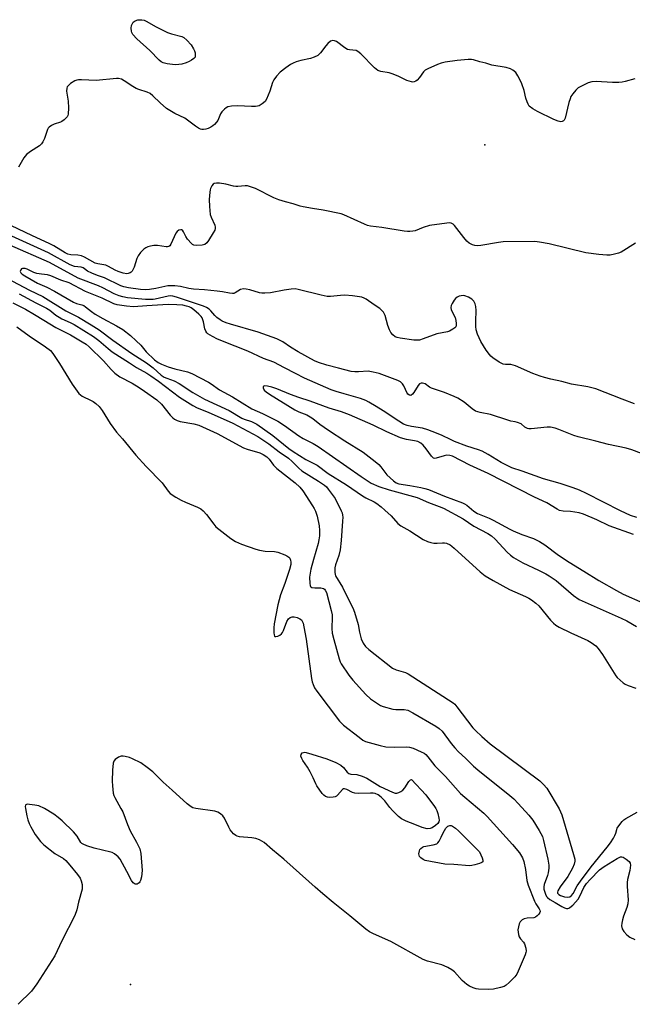
# Model space of a CAD drawing. Units: inches. Extents: x 1327760 to 1333760, y 501447 to 505448.
# Drawn here: x 1329142 to 1329368, y 504759 to 505123 of the extents above; entities that cross this region are included whole.
import ezdxf

# ---------------------------------------------------------------- set-up
doc = ezdxf.new("R2010")
doc.units = ezdxf.units.IN
doc.header["$MEASUREMENT"] = 0
doc.layers.add('ELEV-Spot Elevation', color=7, linetype='Continuous')
doc.layers.add('Undefined', color=1, linetype='Continuous')

msp = doc.modelspace()

# ---------------------------------------------------------------- linework, layer by layer
at = {"layer": 'ELEV-Spot Elevation'}
for p in [(1329313.8561, 505076.598, 208.9495), (1329183.1187, 504766.5332, 209.1256)]:
    msp.add_point(p, dxfattribs=at)
at = {"layer": 'Undefined', "elevation": 212}
msp.add_lwpolyline([(1329199.8175, 505106.1375), (1329198.627, 505106.1995), (1329196.5835, 505106.51), (1329195.1675, 505106.8375), (1329194.4415, 505107.154), (1329193.5845, 505107.85), (1329190.174, 505111.3425), (1329185.456, 505115.6505), (1329183.97, 505117.315), (1329183.598, 505118.017), (1329183.452, 505118.5245), (1329183.351, 505119.5985), (1329183.444, 505120.662), (1329183.62, 505121.1705), (1329184.0875, 505121.8585), (1329184.7395, 505122.343), (1329185.813, 505122.6535), (1329187.233, 505122.7655), (1329188.0985, 505122.583), (1329189.112, 505122.1105), (1329192.3295, 505120.302), (1329196.7295, 505118.046), (1329198.2525, 505117.4875), (1329201.9715, 505116.555), (1329202.732, 505116.176), (1329203.8145, 505115.2365), (1329205.395, 505113.5105), (1329206.3495, 505112.0345), (1329206.697, 505111.22), (1329206.8775, 505110.5515), (1329206.97, 505109.8885), (1329206.96, 505108.961), (1329206.4325, 505108.424), (1329205.572, 505107.791), (1329204.6625, 505107.3015), (1329203.62, 505106.8665), (1329202.018, 505106.3855)], close=True, dxfattribs=at)
at = {"layer": 'Undefined'}
for points, elevation in [([(1329369.269, 505100.9345), (1329365.619, 505099.9965), (1329364.4895, 505099.748), (1329363.3185, 505099.5975), (1329360.937, 505099.517), (1329354.9625, 505099.937), (1329353.304, 505099.878), (1329351.9635, 505099.443), (1329349.0095, 505098.0385), (1329348.27, 505097.5665), (1329347.4205, 505096.7525), (1329346.2795, 505095.3775), (1329345.6355, 505094.393), (1329345.3095, 505093.5935), (1329344.902, 505092.192), (1329343.5, 505086.4045), (1329343.159, 505085.7195), (1329342.8435, 505085.3675), (1329342.3995, 505085.139), (1329341.89, 505085.0625), (1329340.876, 505085.2705), (1329339.333, 505085.8925), (1329333.285, 505088.826), (1329331.5615, 505089.8445), (1329330.2765, 505090.8905), (1329329.807, 505091.584), (1329329.466, 505092.3905), (1329329.0345, 505093.8125), (1329328.41, 505096.5665), (1329327.502, 505099.043), (1329326.8125, 505100.643), (1329326.0105, 505102.0935), (1329325.2385, 505103.2255), (1329324.242, 505104.1595), (1329323.3085, 505104.682), (1329321.703, 505105.096), (1329316.4265, 505106.009), (1329314.2195, 505106.7625), (1329312.0355, 505107.238), (1329309.7185, 505107.987), (1329308.873, 505108.0595), (1329307.7225, 505108.028), (1329303.6515, 505107.6795), (1329299.228, 505107.029), (1329297.777, 505106.7275), (1329296.392, 505106.2155), (1329292.851, 505104.667), (1329291.8225, 505104.122), (1329291.176, 505103.5765), (1329289.73, 505101.394), (1329288.8305, 505100.3905), (1329288.41, 505100.107), (1329287.7225, 505099.8415), (1329287.2415, 505099.759), (1329286.7265, 505099.78), (1329285.101, 505100.3215), (1329281.863, 505101.916), (1329279.64, 505102.794), (1329278.5105, 505103.092), (1329275.44, 505103.6375), (1329274.4045, 505103.985), (1329273.7165, 505104.454), (1329273.0815, 505105.026), (1329268.0465, 505110.1355), (1329267.029, 505111.0235), (1329266.3345, 505111.344), (1329263.895, 505111.589), (1329263.11, 505111.819), (1329262.143, 505112.3965), (1329259.1245, 505114.656), (1329258.3945, 505115.0125), (1329257.764, 505115.08), (1329256.901, 505114.778), (1329255.8655, 505113.936), (1329255.1145, 505113.081), (1329253.203, 505110.469), (1329252.6055, 505109.8595), (1329252.15, 505109.547), (1329250.882, 505108.9325), (1329249.5475, 505108.4375), (1329245.923, 505107.685), (1329244.2305, 505107.1755), (1329243.1395, 505106.752), (1329242.1045, 505106.169), (1329240.362, 505105.0095), (1329238.341, 505103.3715), (1329236.9415, 505101.9655), (1329235.9825, 505100.5815), (1329235.5345, 505099.5585), (1329234.482, 505096.333), (1329233.286, 505093.4525), (1329232.714, 505092.513), (1329231.697, 505091.646), (1329230.514, 505090.9895), (1329229.99, 505090.82), (1329229.1425, 505090.691), (1329227.7065, 505090.6865), (1329222.549, 505091.0165), (1329220.2825, 505090.8465), (1329218.9365, 505090.5415), (1329218.435, 505090.276), (1329217.739, 505089.7615), (1329216.737, 505088.722), (1329216.3155, 505087.982), (1329215.2555, 505085.6075), (1329214.809, 505084.9255), (1329214.106, 505084.1295), (1329213.5075, 505083.608), (1329212.7575, 505083.146), (1329211.685, 505082.6425), (1329210.8525, 505082.356), (1329210.01, 505082.2225), (1329209.454, 505082.2315), (1329208.931, 505082.3515), (1329208.2035, 505082.7015), (1329207.0375, 505083.466), (1329203.082, 505086.362), (1329199.4835, 505088.1875), (1329196.407, 505090.003), (1329193.9565, 505092.0945), (1329191.35, 505094.715), (1329190.3135, 505095.5635), (1329189.271, 505096.0315), (1329186.1995, 505096.9925), (1329185.129, 505097.4225), (1329183.878, 505098.152), (1329180.7185, 505100.243), (1329179.7045, 505100.7775), (1329178.686, 505101.047), (1329177.84, 505101.091), (1329170.4495, 505100.377), (1329164.978, 505100.5865), (1329163.812, 505100.567), (1329163.251, 505100.471), (1329162.5325, 505100.1845), (1329160.8935, 505099.167), (1329160.0605, 505098.4065), (1329159.7425, 505097.9675), (1329159.5285, 505097.49), (1329159.4825, 505096.4065), (1329160.081, 505092.653), (1329160.167, 505090.249), (1329160.07, 505087.8865), (1329159.9145, 505087.3535), (1329159.632, 505086.883), (1329158.629, 505085.8555), (1329157.6945, 505085.172), (1329157.172, 505084.931), (1329154.94, 505084.253), (1329153.947, 505083.7435), (1329153.072, 505083.1055), (1329152.733, 505082.688), (1329152.4725, 505082.1915), (1329151.2995, 505078.882), (1329150.699, 505077.634), (1329150.2585, 505076.9505), (1329149.474, 505076.216), (1329146.1775, 505074.1425), (1329144.671, 505072.968), (1329143.742, 505071.777), (1329141.747, 505068.2695)], 210), ([(1329369.463, 505040.2195), (1329364.1925, 505036.99), (1329363.141, 505036.5105), (1329361.768, 505036.1425), (1329360.0835, 505035.849), (1329358.919, 505035.825), (1329355.969, 505036.069), (1329351.1715, 505036.6575), (1329337.5905, 505039.969), (1329334.087, 505040.6095), (1329332.326, 505040.8475), (1329320.6165, 505040.794), (1329318.898, 505040.5685), (1329312.3245, 505039.3735), (1329311.2185, 505039.294), (1329310.126, 505039.42), (1329309.335, 505039.632), (1329308.8295, 505039.8565), (1329308.109, 505040.3185), (1329307.2175, 505041.0485), (1329306.065, 505042.3515), (1329302.695, 505046.7465), (1329302.117, 505047.3295), (1329301.44, 505047.674), (1329300.6395, 505047.725), (1329299.787, 505047.65), (1329293.435, 505046.756), (1329291.0865, 505046.0715), (1329288.1795, 505044.8595), (1329287.338, 505044.658), (1329286.1775, 505044.5475), (1329285.301, 505044.5455), (1329284.116, 505044.6705), (1329275.851, 505045.9915), (1329271.696, 505046.549), (1329270.5345, 505046.802), (1329269.424, 505047.215), (1329261.846, 505050.7265), (1329260.7705, 505051.134), (1329254.1665, 505052.4825), (1329250.192, 505052.9995), (1329246.7655, 505053.653), (1329245.643, 505053.9395), (1329243.1035, 505054.8325), (1329240.328, 505055.514), (1329237.8765, 505056.256), (1329236.0065, 505056.987), (1329229.18, 505060.4295), (1329227.0485, 505061.228), (1329226.235, 505061.417), (1329225.4045, 505061.465), (1329222.702, 505061.151), (1329221.932, 505061.135), (1329221.0725, 505061.2895), (1329218.2125, 505062.079), (1329215.888, 505062.3955), (1329214.758, 505062.451), (1329214.003, 505062.297), (1329213.608, 505062.0185), (1329213.1125, 505061.421), (1329212.595, 505060.4715), (1329212.427, 505059.9375), (1329212.2955, 505059.071), (1329212.1515, 505056.4075), (1329212.208, 505053.7555), (1329212.488, 505050.8445), (1329212.823, 505049.828), (1329214.135, 505046.9375), (1329214.3435, 505046.1415), (1329214.317, 505045.6185), (1329214.1465, 505045.102), (1329213.6115, 505044.077), (1329211.9125, 505041.262), (1329211.221, 505040.3315), (1329210.511, 505039.8055), (1329209.4655, 505039.5145), (1329207.5115, 505039.3455), (1329206.473, 505039.497), (1329205.9975, 505039.7675), (1329205.5605, 505040.136), (1329204.162, 505041.6955), (1329203.501, 505042.6825), (1329202.6485, 505044.4425), (1329202.222, 505045.011), (1329202.048, 505045.1235), (1329201.641, 505045.188), (1329200.9585, 505045.0165), (1329200.3215, 505044.617), (1329199.845, 505043.993), (1329198.0025, 505039.8905), (1329197.566, 505039.2725), (1329197.1855, 505039.0135), (1329196.7325, 505038.89), (1329196.2365, 505038.862), (1329193.072, 505039.408), (1329191.6275, 505039.3785), (1329190.482, 505039.177), (1329189.4415, 505038.848), (1329188.7025, 505038.5175), (1329188.0095, 505038.038), (1329186.7655, 505036.7965), (1329185.8845, 505035.64), (1329185.4165, 505034.5685), (1329184.4005, 505031.4445), (1329183.637, 505029.9645), (1329183.307, 505029.5595), (1329182.9205, 505029.2575), (1329182.247, 505029.0135), (1329181.7025, 505028.977), (1329180.299, 505029.1705), (1329178.4625, 505029.7515), (1329177.453, 505030.257), (1329174.9925, 505031.6915), (1329173.972, 505032.136), (1329171.0565, 505032.579), (1329169.9815, 505032.896), (1329166.079, 505035.056), (1329164.9635, 505035.532), (1329163.5935, 505035.7985), (1329161.017, 505035.931), (1329159.975, 505036.2105), (1329158.9055, 505036.745), (1329154.817, 505039.245), (1329153.2785, 505040.0715), (1329146.609, 505043.1025), (1329136.565, 505047.902)], 208), ([(1329369.099, 504980.9355), (1329364.557, 504982.6225), (1329354.8845, 504986.4375), (1329351.812, 504987.2395), (1329345.885, 504988.2265), (1329342.2245, 504989.1695), (1329338.1935, 504990.054), (1329335.926, 504990.638), (1329334.266, 504991.1485), (1329331.6145, 504992.158), (1329325.137, 504995.01), (1329323.5055, 504995.4245), (1329321.43, 504995.5115), (1329320.6735, 504995.6335), (1329319.9125, 504995.9275), (1329319.1675, 504996.3545), (1329316.764, 504997.986), (1329316.09, 504998.5295), (1329315.5165, 504999.1175), (1329314.337, 505000.7405), (1329312.3295, 505003.9235), (1329311.1545, 505006.616), (1329310.6575, 505008.2875), (1329310.5505, 505009.445), (1329310.5025, 505011.496), (1329310.6755, 505015.3965), (1329310.5795, 505016.826), (1329310.345, 505017.9195), (1329309.81, 505018.8685), (1329309.0355, 505019.6465), (1329307.8045, 505020.346), (1329306.485, 505020.8405), (1329305.946, 505020.913), (1329305.1365, 505020.8625), (1329304.3435, 505020.691), (1329303.6205, 505020.3765), (1329303.0235, 505019.845), (1329302.5045, 505019.195), (1329301.7385, 505018.028), (1329301.4055, 505017.2995), (1329301.32, 505016.516), (1329301.473, 505015.703), (1329302.8475, 505012.762), (1329303.146, 505011.661), (1329303.3235, 505010.5625), (1329303.297, 505009.803), (1329303.1025, 505009.372), (1329302.7545, 505009.008), (1329302.088, 505008.5295), (1329300.8395, 505007.826), (1329300.0495, 505007.4915), (1329296.165, 505006.746), (1329291.1065, 505004.8975), (1329289.6785, 505004.5065), (1329288.5055, 505004.4045), (1329287.6425, 505004.4415), (1329282.6215, 505005.2105), (1329281.5225, 505005.4385), (1329280.755, 505005.722), (1329279.876, 505006.3755), (1329279.156, 505007.221), (1329278.6315, 505008.2605), (1329278.0145, 505009.925), (1329277.0295, 505013.5795), (1329276.411, 505014.7465), (1329275.7665, 505015.578), (1329275.0455, 505016.183), (1329273.032, 505017.4655), (1329270.0415, 505019.551), (1329269.3075, 505019.974), (1329268.4965, 505020.265), (1329264.9585, 505020.814), (1329262.1225, 505021.0265), (1329260.527, 505020.972), (1329256.842, 505020.5255), (1329255.713, 505020.533), (1329253.4545, 505021.007), (1329244.952, 505023.2155), (1329243.8015, 505023.406), (1329242.372, 505023.334), (1329239.786, 505022.9605), (1329234.714, 505021.929), (1329232.698, 505021.8005), (1329231.5415, 505021.8305), (1329230.6905, 505021.953), (1329227.1255, 505023.052), (1329225.7845, 505023.3215), (1329224.72, 505023.3815), (1329223.6445, 505023.1135), (1329221.664, 505021.9305), (1329221.1545, 505021.7305), (1329220.6535, 505021.675), (1329219.599, 505021.784), (1329217.046, 505022.2655), (1329215.0295, 505022.51), (1329210.4165, 505022.9865), (1329206.3545, 505023.2445), (1329204.6405, 505023.555), (1329201.5065, 505024.2925), (1329199.4445, 505024.507), (1329197.9585, 505024.5565), (1329196.7985, 505024.493), (1329192.4175, 505023.5375), (1329190.0925, 505023.1755), (1329188.7135, 505023.0615), (1329186.7625, 505023.1435), (1329182.3375, 505023.807), (1329180.619, 505024.2), (1329179.497, 505024.558), (1329173.5005, 505027.407), (1329170.8755, 505028.289), (1329168.74, 505029.1455), (1329167.232, 505029.916), (1329166.141, 505030.8335), (1329165.6025, 505031.1595), (1329164.862, 505031.365), (1329162.42, 505031.683), (1329160.802, 505032.2325), (1329152.818, 505036.678), (1329144.654, 505040.4365), (1329139.2225, 505042.786)], 206), ([(1329375.269, 504961.3095), (1329368.1205, 504963.9525), (1329366.032, 504964.5325), (1329359.5305, 504965.908), (1329354.871, 504967.1625), (1329348.3235, 504968.728), (1329346.6595, 504969.309), (1329341.1995, 504971.4965), (1329339.8125, 504971.956), (1329338.064, 504972.2795), (1329336.8875, 504972.3495), (1329330.997, 504971.67), (1329330.14, 504971.6745), (1329329.6095, 504971.7895), (1329328.6725, 504972.2985), (1329327.2375, 504973.52), (1329325.9055, 504974.107), (1329325.057, 504974.3495), (1329323.42, 504974.5855), (1329322.3255, 504974.857), (1329315.9825, 504977.0125), (1329312.095, 504977.7335), (1329310.434, 504978.2425), (1329309.212, 504979.0395), (1329306.2835, 504981.519), (1329303.857, 504983.0895), (1329302.505, 504983.6975), (1329298.9065, 504985.116), (1329294.215, 504986.733), (1329293.4535, 504987.135), (1329291.815, 504988.2785), (1329291.333, 504988.4995), (1329290.8485, 504988.614), (1329290.382, 504988.6125), (1329289.767, 504988.284), (1329289.248, 504987.663), (1329287.665, 504985.1655), (1329287.1535, 504984.4905), (1329286.584, 504984.062), (1329286.028, 504984.0985), (1329285.484, 504984.4715), (1329285.168, 504984.9015), (1329283.9525, 504987.5685), (1329283.489, 504988.2815), (1329282.6845, 504989.0325), (1329281.713, 504989.555), (1329274.874, 504992.093), (1329272.684, 504992.6845), (1329270.7465, 504992.9965), (1329267.231, 504992.741), (1329265.853, 504992.7445), (1329264.4725, 504992.8815), (1329259.8275, 504994.161), (1329255.5025, 504995.167), (1329252.4345, 504996.1565), (1329250.9375, 504996.8435), (1329245.0035, 505000.157), (1329242.135, 505001.9065), (1329239.314, 505003.788), (1329237.085, 505004.939), (1329230.238, 505007.3825), (1329219.995, 505010.3215), (1329218.321, 505010.8755), (1329216.954, 505011.4255), (1329216.116, 505011.8965), (1329214.9815, 505012.804), (1329214.137, 505013.612), (1329212.6865, 505015.2725), (1329212.0805, 505015.847), (1329211.1, 505016.506), (1329210.037, 505016.9885), (1329200.095, 505020.369), (1329198.6295, 505020.719), (1329197.829, 505020.7735), (1329196.9885, 505020.7095), (1329192.209, 505019.6225), (1329191.376, 505019.4995), (1329190.0195, 505019.4425), (1329188.6385, 505019.498), (1329181.9955, 505020.12), (1329180.2365, 505020.402), (1329178.8255, 505020.8125), (1329176.995, 505021.5905), (1329172.8005, 505023.7995), (1329171.1995, 505024.545), (1329163.745, 505027.3055), (1329153.1335, 505033.0955), (1329138.5435, 505039.574)], 204), ([(1329129.187, 505031.7), (1329145.8085, 505022.911), (1329150.669, 505020.524), (1329159.184, 505015.2285), (1329163.8845, 505012.949), (1329168.602, 505010.105), (1329171.4585, 505008.272), (1329176.5405, 505004.464), (1329183.557, 504999.5545), (1329189.0005, 504996.0235), (1329191.375, 504994.2335), (1329194.3975, 504991.589), (1329195.495, 504990.8345), (1329196.4975, 504990.3785), (1329199.1645, 504989.408), (1329201.0055, 504988.477), (1329206.0505, 504985.09), (1329210.38, 504982.6095), (1329219.447, 504978.444), (1329224.1305, 504975.636), (1329225.068, 504975.249), (1329227.7565, 504974.391), (1329229.696, 504973.4415), (1329235.627, 504969.258), (1329241.4745, 504964.49), (1329243.082, 504963.3465), (1329247.781, 504960.3575), (1329251.9195, 504958.3425), (1329256.004, 504955.2455), (1329262.757, 504950.9935), (1329268.674, 504947.0245), (1329269.932, 504946.2815), (1329272.986, 504944.757), (1329273.9685, 504944.134), (1329275.6205, 504942.896), (1329276.945, 504941.749), (1329279.259, 504939.5385), (1329281.7805, 504936.7915), (1329282.8685, 504935.9), (1329286.191, 504934.06), (1329291.129, 504930.8845), (1329292.6465, 504930.1555), (1329293.944, 504929.7135), (1329295.0575, 504929.5345), (1329296.241, 504929.535), (1329298.18, 504929.688), (1329298.9685, 504929.664), (1329299.754, 504929.454), (1329301.0095, 504928.8695), (1329301.716, 504928.416), (1329302.5915, 504927.6965), (1329312.1365, 504918.884), (1329313.9305, 504917.4735), (1329316.903, 504915.7015), (1329323.0115, 504912.406), (1329328.85, 504909.842), (1329330.144, 504909.1905), (1329331.1035, 504908.5755), (1329332.6895, 504907.371), (1329333.7495, 504906.4125), (1329338.0825, 504901.107), (1329339.2355, 504899.9285), (1329340.0705, 504899.226), (1329341.333, 504898.4805), (1329345.5685, 504896.372), (1329351.9015, 504893.601), (1329353.146, 504892.8525), (1329354.767, 504891.6075), (1329355.745, 504890.56), (1329357.2415, 504888.451), (1329362.148, 504880.578), (1329362.727, 504879.911), (1329363.8015, 504878.9005), (1329364.9275, 504877.948), (1329365.6475, 504877.452), (1329366.723, 504876.9625), (1329369.554, 504875.989)], 204), ([(1329369.9415, 504938.9605), (1329367.668, 504939.744), (1329363.977, 504941.4825), (1329351.3625, 504947.8425), (1329348.806, 504949.0245), (1329346.411, 504949.9205), (1329341.661, 504951.5305), (1329335.5325, 504953.3075), (1329327.5985, 504956.114), (1329323.7735, 504957.3775), (1329322.047, 504958.1845), (1329319.887, 504959.321), (1329315.1235, 504962.225), (1329312.8535, 504963.439), (1329311.489, 504963.9655), (1329307.2635, 504965.3225), (1329302.713, 504967.046), (1329301.438, 504967.5985), (1329297.8695, 504969.4315), (1329294.404, 504970.71), (1329292.837, 504971.3695), (1329290.804, 504971.9725), (1329286.7315, 504972.544), (1329285.1315, 504972.994), (1329283.841, 504973.483), (1329282.0495, 504974.545), (1329276.383, 504978.415), (1329273.6935, 504979.9245), (1329271.0615, 504981.5915), (1329269.881, 504982.2085), (1329267.967, 504982.893), (1329261.9555, 504984.6535), (1329258.976, 504985.4445), (1329257.076, 504986.118), (1329247.248, 504990.42), (1329243.924, 504992.1125), (1329239.9335, 504994.292), (1329235.9715, 504996.27), (1329232.111, 504997.7185), (1329226.352, 505000.4105), (1329221.6535, 505002.1985), (1329215.1695, 505004.868), (1329213.307, 505005.7615), (1329211.6665, 505006.816), (1329211.2845, 505007.1705), (1329210.8595, 505007.7355), (1329210.4735, 505008.6765), (1329210.0235, 505011.1735), (1329209.808, 505011.974), (1329209.495, 505012.677), (1329209.1055, 505013.241), (1329208.2735, 505014.0855), (1329206.443, 505015.6425), (1329205.4855, 505016.347), (1329204.751, 505016.72), (1329203.6865, 505017.05), (1329202.343, 505017.3385), (1329200.13, 505017.556), (1329196.9685, 505017.598), (1329189.075, 505017.169), (1329184.224, 505016.7965), (1329181.6305, 505017.011), (1329178.19, 505017.4615), (1329176.909, 505017.8885), (1329172.623, 505019.967), (1329166.4285, 505022.3715), (1329160.459, 505025.572), (1329157.3665, 505026.6585), (1329153.625, 505028.251), (1329152.4085, 505028.589), (1329150.1565, 505028.8025), (1329148.5305, 505029.115), (1329147.444, 505029.491), (1329144.9695, 505030.6415), (1329144.1325, 505030.905), (1329143.2185, 505030.908), (1329142.8425, 505030.757), (1329142.556, 505030.448), (1329142.377, 505029.8425), (1329142.5535, 505029.3195), (1329143.1145, 505028.801), (1329144.0965, 505028.1825), (1329148.765, 505025.493), (1329152.13, 505024.0015), (1329155.0565, 505022.498), (1329162.0595, 505018.4465), (1329163.073, 505018.036), (1329165.057, 505017.5405), (1329165.8205, 505017.226), (1329166.459, 505016.7945), (1329168.6645, 505015.011), (1329170.077, 505014.0915), (1329172.849, 505012.4675), (1329177.848, 505009.7955), (1329180.221, 505008.3765), (1329183.0235, 505006.202), (1329185.2105, 505004.212), (1329186.9055, 505002.5435), (1329188.876, 505000.1945), (1329191.9325, 504997.1915), (1329193.23, 504996.1745), (1329194.496, 504995.5505), (1329196.9655, 504994.626), (1329199.485, 504993.8865), (1329204.1185, 504992.751), (1329205.7385, 504992.1005), (1329211.871, 504988.897), (1329212.833, 504988.303), (1329215.871, 504986.14), (1329220.7575, 504983.4995), (1329227.858, 504979.1295), (1329231.804, 504977.3975), (1329237.466, 504974.4865), (1329239.875, 504973.003), (1329245.197, 504969.153), (1329246.84, 504968.1965), (1329250.4965, 504966.2975), (1329252.3415, 504965.1635), (1329268.193, 504954.128), (1329271.901, 504951.6335), (1329274.761, 504950.433), (1329278.5495, 504949.1605), (1329288.9335, 504946.385), (1329293.029, 504944.5275), (1329297.0065, 504943.058), (1329298.6035, 504942.384), (1329305.8275, 504938.549), (1329309.8065, 504935.7835), (1329314.968, 504933.0225), (1329316.323, 504932.1625), (1329317.6185, 504931.005), (1329322.047, 504926.2375), (1329323.289, 504925.1005), (1329324.395, 504924.234), (1329327.879, 504922.215), (1329333.6735, 504919.5385), (1329336.31, 504918.2295), (1329337.56, 504917.4975), (1329340.144, 504915.6675), (1329346.5385, 504910.1665), (1329348.653, 504908.7645), (1329350.8395, 504907.6985), (1329355.3595, 504905.756), (1329364.122, 504901.8285), (1329366.2185, 504900.7945), (1329369.848, 504898.7915)], 202), ([(1329141.9225, 505021.597), (1329148.12, 505018.263), (1329152.0665, 505016.32), (1329153.2615, 505015.5465), (1329155.517, 505013.7125), (1329156.688, 505012.9195), (1329157.6885, 505012.3725), (1329160.8255, 505010.9445), (1329162.2925, 505010.185), (1329169.3595, 505005.824), (1329171.3345, 505004.346), (1329174.8275, 505001.312), (1329176.3115, 505000.164), (1329182.6425, 504996.119), (1329185.219, 504994.3855), (1329189.0795, 504992.223), (1329190.5285, 504991.3235), (1329193.407, 504989.318), (1329201.109, 504983.457), (1329206.0515, 504980.3795), (1329207.694, 504979.5085), (1329211.7315, 504977.8385), (1329220.7845, 504973.753), (1329228.267, 504969.9085), (1329230.031, 504968.892), (1329234.0685, 504966.1605), (1329237.927, 504963.2375), (1329241.326, 504960.898), (1329242.723, 504959.6705), (1329245.244, 504957.146), (1329246.306, 504956.2455), (1329252.4235, 504952.3825), (1329254.631, 504950.886), (1329255.36, 504950.251), (1329256.08, 504949.4465), (1329258.6035, 504946.021), (1329260.8535, 504941.489), (1329261.171, 504940.666), (1329261.347, 504939.861), (1329261.403, 504939.0565), (1329261.343, 504937.6415), (1329260.82, 504930.5305), (1329260.427, 504927.0945), (1329259.963, 504925.005), (1329258.7535, 504921.5365), (1329258.4945, 504920.4375), (1329258.4935, 504918.773), (1329258.619, 504917.959), (1329258.7865, 504917.4495)], 206), ([(1329139.634, 505018.2695), (1329144.31, 505015.894), (1329147.66, 505013.959), (1329151.024, 505011.7755), (1329153.246, 505010.4485), (1329155.497, 505009.177), (1329160.892, 505006.362), (1329165.1945, 505003.8665), (1329166.6425, 505002.938), (1329167.826, 505001.9375), (1329173.1035, 504996.8595), (1329175.8715, 504993.602), (1329177.226, 504992.267), (1329179.119, 504990.861), (1329183.6555, 504988.533), (1329186.286, 504986.9705), (1329188.2345, 504985.6725), (1329192.7545, 504982.457), (1329194.5545, 504980.8515), (1329197.733, 504976.786), (1329198.703, 504975.7785), (1329199.361, 504975.295), (1329200.3215, 504974.788), (1329201.356, 504974.416), (1329206.488, 504973.611), (1329208.276, 504973.109), (1329215.0575, 504969.961), (1329224.802, 504964.7455), (1329226.152, 504964.2235), (1329230.7505, 504962.8055), (1329232.0045, 504962.2145), (1329233.3715, 504961.334), (1329234.1915, 504960.511), (1329235.861, 504958.34), (1329237.052, 504957.1), (1329243.825, 504951.772), (1329245.5375, 504950.179), (1329246.6155, 504948.785), (1329250.2305, 504943.3265), (1329250.8485, 504942.313), (1329251.3155, 504941.3435), (1329251.963, 504939.4415), (1329252.6415, 504935.93), (1329252.852, 504934.175), (1329252.7965, 504932.1865), (1329252.6225, 504930.794), (1329252.3175, 504929.3635), (1329250.572, 504923.4895), (1329249.6455, 504919.922), (1329249.1805, 504916.897), (1329249.2265, 504914.6675), (1329249.356, 504913.9055), (1329249.528, 504913.487), (1329249.659, 504913.3265), (1329250.0375, 504913.1245), (1329251.051, 504912.9965), (1329253.331, 504913.025), (1329253.8715, 504912.949), (1329254.2535, 504912.807)], 208), ([(1329141.1225, 505009.3555), (1329145.63, 505006.081), (1329151.7215, 505002.0475), (1329153.497, 505000.615), (1329154.427, 504999.493), (1329156.892, 504995.786), (1329161.526, 504988.2595), (1329164.0165, 504984.807), (1329164.599, 504984.22), (1329165.257, 504983.7765), (1329168.592, 504982.227), (1329169.3415, 504981.8095), (1329170.247, 504981.1045), (1329171.4935, 504979.9015), (1329172.5525, 504978.494), (1329175.5275, 504973.6645), (1329177.949, 504970.5005), (1329180.097, 504968.0265), (1329185.021, 504962.0095), (1329188.855, 504957.831), (1329194.806, 504951.8055), (1329196.9455, 504948.752), (1329197.7565, 504947.896), (1329199.808, 504946.4615), (1329201.7555, 504945.3295), (1329203.3485, 504944.608), (1329207.769, 504942.8465), (1329209.063, 504942.173), (1329209.933, 504941.3975), (1329211.1165, 504940.069), (1329213.7745, 504936.475), (1329214.555, 504935.5945), (1329215.683, 504934.6585), (1329220.1545, 504931.276), (1329221.8535, 504930.124), (1329223.994, 504929.193), (1329229.2735, 504927.3325), (1329230.679, 504926.911), (1329232.7115, 504926.607), (1329236.2675, 504926.423), (1329237.4125, 504926.2325), (1329240.055, 504925.1845), (1329240.812, 504924.813), (1329241.4805, 504924.3665), (1329241.816, 504923.9755), (1329242.1295, 504923.2445), (1329242.26, 504922.4375), (1329242.194, 504921.6375), (1329241.7295, 504919.766), (1329240.007, 504914.5915), (1329238.382, 504910.416), (1329237.419, 504906.694), (1329236.0395, 504899.685), (1329235.9765, 504898.1985), (1329236.02, 504896.4185), (1329236.117, 504895.6225), (1329236.2685, 504895.2175), (1329236.3925, 504895.0855), (1329236.7565, 504895.001), (1329237.4665, 504895.153), (1329238.2105, 504895.501), (1329238.8545, 504896.0605), (1329239.196, 504896.537), (1329239.5645, 504897.3075), (1329240.745, 504900.569), (1329241.3755, 504901.5145), (1329241.99, 504902.053), (1329242.721, 504902.2855), (1329243.534, 504902.2735), (1329244.628, 504902.0475), (1329245.601, 504901.625)], 210), ([(1329368.7795, 504932.6435), (1329359.8005, 504935.9635), (1329355.196, 504938.128), (1329350.2945, 504940.1865), (1329348.7095, 504940.6465), (1329347.098, 504940.997), (1329345.4815, 504941.153), (1329342.8225, 504941.258), (1329341.4555, 504941.5675), (1329340.4905, 504942.045), (1329336.757, 504944.3425), (1329332.145, 504946.53), (1329315.135, 504955.1985), (1329308.256, 504958.269), (1329301.956, 504961.624), (1329300.9455, 504961.9285), (1329299.883, 504961.938), (1329298.8025, 504961.7435), (1329295.8445, 504960.8265), (1329295.356, 504960.7975), (1329294.9125, 504960.938), (1329294.151, 504961.669), (1329292.2415, 504964.3125), (1329291.082, 504965.665), (1329290.237, 504966.407), (1329289.1595, 504966.993), (1329287.892, 504967.3315), (1329284.932, 504967.795), (1329282.722, 504968.4415), (1329277.6685, 504970.6), (1329272.639, 504973.075), (1329263.879, 504976.911), (1329260.922, 504977.954), (1329256.3365, 504979.3635), (1329249.3345, 504981.872), (1329245.2145, 504983.2315), (1329242.1455, 504984.4035), (1329237.1325, 504986.515), (1329235.1875, 504987.118), (1329233.5805, 504987.495), (1329232.6485, 504987.564), (1329232.3, 504987.4865), (1329232.067, 504987.3145), (1329232.027, 504986.8185), (1329232.435, 504986.0495), (1329233.16, 504985.336), (1329234.356, 504984.4835), (1329243.762, 504978.698), (1329245.2055, 504978.0015), (1329248.1275, 504976.835), (1329249.3915, 504976.1635), (1329250.327, 504975.514), (1329252.961, 504973.396), (1329256.0995, 504971.164), (1329262.1625, 504967.2775), (1329268.986, 504963.0785), (1329273.424, 504959.6775), (1329274.772, 504958.5505), (1329275.5215, 504957.7045), (1329277.733, 504954.791), (1329280.186, 504952.4705), (1329281.0975, 504951.7905), (1329282.1095, 504951.4635), (1329286.1275, 504950.8425), (1329290.26, 504950.0815), (1329291.701, 504949.737), (1329293.048, 504949.269), (1329298.9865, 504946.842), (1329305.575, 504944.374), (1329306.3695, 504944.0105), (1329307.1965, 504943.4995), (1329309.7665, 504941.2835), (1329311.095, 504940.457), (1329315.481, 504938.691), (1329316.9735, 504938.013), (1329323.024, 504934.6165), (1329324.254, 504934.0025), (1329327.5265, 504932.6655), (1329331.791, 504931.1785), (1329334.02, 504930.135), (1329335.993, 504928.8505), (1329341.0315, 504925.1335), (1329345.011, 504922.5255), (1329350.456, 504919.2085), (1329355.878, 504915.761), (1329362.471, 504911.9755), (1329364.9555, 504910.711), (1329372.1555, 504907.4295)], 200), ([(1329258.7865, 504917.4495), (1329261.276, 504913.2245), (1329263.526, 504908.653), (1329265.147, 504905.6615), (1329265.718, 504904.005), (1329267.069, 504899.5155), (1329267.591, 504896.6505), (1329268.2025, 504894.1935), (1329268.9055, 504892.596), (1329269.7615, 504891.406), (1329271.087, 504890.2575), (1329279.791, 504883.3635), (1329281.1675, 504882.6975), (1329284.545, 504881.7555), (1329285.5955, 504881.249), (1329302.1415, 504870.611), (1329302.799, 504870.03), (1329303.5535, 504869.1375), (1329309.395, 504861.3555), (1329310.3855, 504860.309), (1329312.691, 504858.1435), (1329315.8195, 504855.4585), (1329334.0965, 504841.7215), (1329335.503, 504840.4325), (1329336.6775, 504839.0265), (1329341.229, 504831.3675), (1329342.3135, 504829.264), (1329346.6075, 504814.5895), (1329347.02, 504812.853), (1329347.0455, 504812.0505), (1329346.883, 504811.038), (1329346.21, 504809.477), (1329344.442, 504806.4415), (1329341.6335, 504802.6305), (1329340.741, 504801.154), (1329340.631, 504800.6775), (1329340.726, 504800.2645), (1329341.2115, 504799.7605), (1329341.81, 504799.442)], 206), ([(1329254.2535, 504912.807), (1329254.628, 504912.5635), (1329254.9485, 504912.2055), (1329255.414, 504911.288), (1329257.1455, 504904.704), (1329257.471, 504903.022), (1329257.546, 504902.1645), (1329257.3685, 504898.0395), (1329257.525, 504896.339), (1329258.0865, 504893.8885), (1329260.0695, 504886.8265), (1329260.444, 504885.723), (1329260.8295, 504884.934), (1329263.624, 504880.722), (1329265.129, 504878.885), (1329269.901, 504873.5875), (1329271.7075, 504872.093), (1329274.55, 504870.024), (1329275.3055, 504869.626), (1329276.358, 504869.211), (1329279.9485, 504868.2595), (1329281.063, 504868.121), (1329284.1235, 504868.052), (1329285.4485, 504867.7915), (1329287.283, 504866.8505), (1329295.796, 504861.928), (1329297.029, 504861.12), (1329298.046, 504860.071), (1329301.4315, 504855.5435), (1329302.759, 504853.9615), (1329304.176, 504852.473), (1329306.6745, 504850.1605), (1329309.671, 504847.1145), (1329311.2255, 504845.77), (1329323.12, 504836.3695), (1329324.5295, 504835.1165), (1329326.125, 504833.416), (1329330.0355, 504829.083), (1329331.5415, 504827.2405), (1329333.8495, 504823.474), (1329335.0905, 504821.1485), (1329335.5095, 504819.753), (1329337.0935, 504812.8785), (1329337.497, 504810.581), (1329337.4475, 504809.4875), (1329337.1915, 504807.851), (1329336.9245, 504806.8475), (1329335.7755, 504803.4315), (1329335.6165, 504802.613), (1329335.6655, 504801.788), (1329336.292, 504799.878), (1329336.664, 504799.109), (1329336.9795, 504798.6525), (1329337.8595, 504797.9235), (1329339.7605, 504796.793)], 208), ([(1329245.601, 504901.625), (1329246.216, 504901.141), (1329246.4815, 504900.7095), (1329246.7475, 504899.9525), (1329247.0585, 504898.5895), (1329247.846, 504894.0625), (1329249.91, 504879.5355), (1329250.143, 504878.366), (1329250.4785, 504877.3295), (1329251.0185, 504876.0805), (1329251.796, 504874.8585), (1329260.257, 504863.7895), (1329260.844, 504863.13), (1329261.711, 504862.3535), (1329267.465, 504857.822), (1329268.88, 504856.795), (1329269.773, 504856.343), (1329271.19, 504855.884), (1329275.24, 504854.781), (1329277.2755, 504854.3205), (1329280.4585, 504854.232), (1329284.9985, 504854.3565), (1329286.077, 504854.247), (1329287.4405, 504853.765), (1329290.4015, 504852.4645), (1329291.435, 504851.9365), (1329292.113, 504851.436), (1329292.854, 504850.6055), (1329295.445, 504847.31), (1329299.338, 504843.3405), (1329304.906, 504837.141), (1329306.446, 504835.744), (1329313.4655, 504829.8225), (1329314.7355, 504828.599), (1329324.061, 504818.291), (1329326.5985, 504815.2045), (1329327.7725, 504813.276), (1329328.274, 504811.937), (1329328.9035, 504809.082), (1329329.345, 504804.959), (1329329.796, 504803.294), (1329332.1515, 504797.3475), (1329332.687, 504796.3235), (1329333.9275, 504794.4665), (1329334.1465, 504794.012), (1329334.2265, 504793.533)], 210), ([(1329293.6695, 504824.1285), (1329292.5875, 504824.0905), (1329290.732, 504824.502), (1329288.001, 504825.6485), (1329284.8305, 504826.8405), (1329283.1185, 504827.756), (1329282.0015, 504828.6085), (1329279.7305, 504830.852), (1329278.8, 504831.917), (1329276.896, 504834.3925), (1329275.587, 504835.7825), (1329274.4835, 504836.6125), (1329273.4265, 504837.0275), (1329272.589, 504837.207), (1329271.7095, 504837.258), (1329267.2535, 504837.087), (1329265.8085, 504837.1735), (1329265.004, 504837.46), (1329262.9725, 504838.621), (1329262.092, 504838.823), (1329261.6835, 504838.7645), (1329261.2915, 504838.534), (1329259.522, 504836.4865), (1329259.11, 504836.129), (1329258.6385, 504835.8825), (1329257.828, 504835.7105), (1329256.6815, 504835.66), (1329255.8335, 504835.738), (1329255.0645, 504836.011), (1329254.4185, 504836.504), (1329253.8555, 504837.1255), (1329251.833, 504839.865), (1329251.4595, 504840.604), (1329250.528, 504842.924), (1329249.427, 504845.0265), (1329248.385, 504846.832), (1329246.674, 504849.2495), (1329246.256, 504849.9745), (1329245.958, 504850.8845), (1329246.033, 504851.5265), (1329246.4735, 504852.0615), (1329246.8905, 504852.2745), (1329247.364, 504852.3185), (1329247.8765, 504852.254), (1329250.026, 504851.646), (1329255.56, 504849.847), (1329258.819, 504848.4745), (1329260.641, 504847.535), (1329261.636, 504846.6525), (1329263.05, 504844.939), (1329263.6565, 504844.4685), (1329264.365, 504844.2705), (1329266.6045, 504844.0875), (1329268.6145, 504843.5155)], 212), ([(1329334.2265, 504793.533), (1329334.122, 504793.1335), (1329333.73, 504792.509), (1329333.204, 504791.9275), (1329332.594, 504791.4565), (1329331.8795, 504791.2245), (1329329.4615, 504791.1155), (1329328.415, 504790.7925), (1329327.691, 504790.4245), (1329327.266, 504790.1165), (1329326.9235, 504789.7195), (1329326.561, 504788.9715), (1329326.225, 504787.869), (1329326.0545, 504786.7345), (1329326.1305, 504785.859), (1329326.3185, 504784.9915), (1329326.5795, 504784.1555), (1329326.963, 504783.4055), (1329328.164, 504782.208), (1329328.554, 504781.5345), (1329329.029, 504779.9715), (1329329.125, 504778.901), (1329329.025, 504778.3395), (1329328.7455, 504777.5065), (1329326.164, 504771.449), (1329325.6335, 504770.391), (1329324.9255, 504769.449), (1329322.8235, 504767.3115), (1329321.7205, 504766.319), (1329320.9895, 504765.8695), (1329319.643, 504765.424), (1329317.109, 504764.8665), (1329315.0365, 504764.75), (1329311.456, 504764.8245), (1329310.599, 504764.9945), (1329309.4895, 504765.3525), (1329308.151, 504765.9195), (1329307.196, 504766.5515), (1329305.476, 504768.092), (1329302.6325, 504771.275), (1329301.6955, 504771.973), (1329300.156, 504772.8555), (1329298.834, 504773.517), (1329298.0175, 504773.821), (1329292.681, 504775.2185), (1329291.087, 504775.789), (1329279.1225, 504782.4725), (1329272.7265, 504785.2175), (1329271.2835, 504786.0115), (1329269.917, 504787.0105), (1329264.011, 504791.955), (1329257.8345, 504796.8245), (1329254.0605, 504799.9905), (1329251.2315, 504802.544), (1329248.8585, 504804.553), (1329239.688, 504812.8045), (1329235.448, 504816.329), (1329232.412, 504819.0065), (1329230.6485, 504819.977), (1329229.2915, 504820.461), (1329227.8175, 504820.686), (1329223.3335, 504821.1435), (1329222.478, 504821.3145), (1329221.9565, 504821.518), (1329221.129, 504822.1925), (1329219.8935, 504823.7185), (1329219.3135, 504824.6845), (1329217.743, 504828.011), (1329217.1215, 504828.893), (1329216.3345, 504829.634), (1329215.3155, 504830.1815), (1329214.2005, 504830.5265), (1329207.178, 504831.5515), (1329206.102, 504831.831), (1329205.4355, 504832.1485), (1329203.9385, 504833.295), (1329198.497, 504838.336), (1329195.134, 504841.283), (1329191.3555, 504845.057), (1329189.255, 504846.685), (1329186.817, 504848.3765), (1329183.795, 504849.934), (1329182.7035, 504850.3405), (1329181.1105, 504850.787), (1329180.41, 504850.8935), (1329179.65, 504850.865), (1329178.6135, 504850.4515), (1329177.438, 504849.6515), (1329176.9045, 504849.0475), (1329176.643, 504848.2995), (1329176.417, 504845.742), (1329176.348, 504841.65), (1329176.421, 504839.886), (1329176.7115, 504837.2385), (1329176.9085, 504836.3875), (1329177.238, 504835.599), (1329179.5235, 504831.5625), (1329180.1765, 504830.271), (1329181.936, 504825.6735), (1329182.9255, 504823.3495), (1329185.3375, 504819.1575), (1329186.52, 504816.603), (1329186.85, 504814.878), (1329187.3785, 504808.6045), (1329187.166, 504806.336), (1329186.7915, 504804.968), (1329186.5275, 504804.476), (1329186.2175, 504804.1095), (1329185.8565, 504803.818), (1329185.465, 504803.627), (1329184.8365, 504803.6345), (1329184.4215, 504803.82), (1329184.0435, 504804.11), (1329183.441, 504804.96), (1329181.7635, 504808.2745), (1329179.2555, 504812.8895), (1329178.5065, 504813.7625), (1329177.1065, 504814.83), (1329176.3425, 504815.2565), (1329175.795, 504815.463), (1329169.71, 504816.884), (1329166.9225, 504817.7735), (1329165.6045, 504818.321), (1329165.149, 504818.625), (1329164.773, 504819.0255), (1329163.3835, 504821.3395), (1329162.0385, 504822.874), (1329157.892, 504827.022), (1329156.3875, 504828.28), (1329154.8245, 504829.4415), (1329151.2695, 504831.5115), (1329149.2465, 504832.479), (1329147.812, 504832.7965), (1329145.7665, 504833.071), (1329144.9735, 504833.1), (1329144.402, 504832.914), (1329144.303, 504832.7565), (1329144.23, 504832.3215), (1329144.2845, 504831.5085), (1329144.7385, 504828.825), (1329145.1415, 504827.325), (1329145.6355, 504825.973), (1329146.2195, 504824.751), (1329147.8665, 504821.949), (1329149.852, 504819.4245), (1329151.051, 504818.144), (1329155.1855, 504814.9465), (1329158.315, 504813.07), (1329159.156, 504812.3), (1329160.7045, 504810.58), (1329163.544, 504807.237), (1329164.536, 504805.8275), (1329164.9025, 504804.8), (1329165.189, 504803.4485), (1329165.273, 504802.6315), (1329165.209, 504801.796), (1329163.9025, 504797.0165), (1329163.2265, 504794.179), (1329162.4985, 504792.0365), (1329157.6935, 504782.662), (1329155.073, 504777.1725), (1329148.5055, 504766.8295), (1329146.5075, 504764.1235), (1329141.642, 504759.2565)], 210), ([(1329268.6145, 504843.5155), (1329270.3265, 504842.7615), (1329275.2235, 504839.7085), (1329279.74, 504837.516), (1329280.7865, 504837.2215), (1329281.315, 504837.2595), (1329282.11, 504837.4845), (1329282.882, 504837.8205), (1329283.5755, 504838.2725), (1329284.2895, 504839.141), (1329285.797, 504841.5345), (1329286.3925, 504842.1545), (1329286.768, 504842.314), (1329292.0195, 504836.558), (1329295.2605, 504832.3205), (1329295.757, 504831.589), (1329296.154, 504830.8135), (1329296.505, 504829.7045), (1329296.8865, 504828), (1329296.96, 504827.182), (1329296.878, 504826.683), (1329296.4435, 504826.035), (1329295.583, 504825.2755), (1329294.383, 504824.4385), (1329293.6695, 504824.1285)], 212), ([(1329341.81, 504799.442), (1329343.2755, 504798.9665), (1329344.388, 504798.8205), (1329345.2, 504798.9475), (1329345.863, 504799.367), (1329346.4425, 504800.1815), (1329347.9445, 504803.0105), (1329349.1115, 504804.6985), (1329353.119, 504810.0675), (1329358.972, 504817.269), (1329360.2065, 504818.931), (1329361.301, 504820.6055), (1329361.851, 504821.595), (1329362.167, 504822.4035), (1329362.5195, 504823.7735), (1329362.7475, 504824.264), (1329363.362, 504825.1905), (1329364.6035, 504826.74), (1329365.1885, 504827.3455), (1329365.8815, 504827.8585), (1329370.121, 504830.1565)], 206), ([(1329297.7325, 504820.9845), (1329298.4675, 504822.6025), (1329299.5015, 504824.329), (1329300.2265, 504825.081), (1329300.9135, 504825.2865), (1329301.399, 504825.2205), (1329301.881, 504825.015), (1329303.062, 504824.2445), (1329304.1895, 504823.3285), (1329306.1215, 504821.3855)], 212), ([(1329306.1215, 504821.3855), (1329311.871, 504815.495), (1329312.835, 504813.367), (1329313.128, 504812.493), (1329313.1525, 504812.045), (1329313.09, 504811.857), (1329312.792, 504811.5735), (1329311.833, 504811.1815), (1329310.1575, 504810.716), (1329309.0235, 504810.465), (1329308.2035, 504810.3845), (1329302.3695, 504810.902), (1329299.0345, 504811.045), (1329291.8445, 504812.374), (1329291.052, 504812.6705), (1329290.196, 504813.281), (1329289.7395, 504813.874), (1329289.5935, 504814.352), (1329289.55, 504814.868), (1329289.6845, 504815.908), (1329289.896, 504816.3815), (1329290.2175, 504816.7995), (1329290.841, 504817.287), (1329291.356, 504817.491), (1329294.784, 504818.099), (1329296.077, 504818.5285), (1329296.503, 504818.836), (1329297.0155, 504819.475), (1329297.7325, 504820.9845)], 212), ([(1329339.7605, 504796.793), (1329342.246, 504795.3535), (1329343.3065, 504794.8435), (1329343.9895, 504794.6665), (1329344.4405, 504794.649), (1329344.849, 504794.735), (1329345.28, 504794.9475), (1329346.349, 504795.8995), (1329348.29, 504798.1345), (1329348.877, 504799.148), (1329350.3365, 504802.343), (1329351.3415, 504803.8005), (1329352.7115, 504805.3435), (1329356.2035, 504808.8675), (1329357.8985, 504810.1685), (1329362.6835, 504813.1465), (1329363.9005, 504813.6485), (1329364.3805, 504813.694), (1329364.865, 504813.5725), (1329366.0435, 504812.873), (1329367.115, 504811.9835), (1329367.5495, 504811.3605), (1329367.656, 504810.607), (1329367.376, 504808.652), (1329366.561, 504805.2915), (1329366.3605, 504804.1745), (1329366.3615, 504802.7215), (1329366.7165, 504797.805), (1329366.6735, 504796.398), (1329366.3025, 504795.044), (1329365.0895, 504791.835), (1329364.636, 504790.431), (1329364.378, 504789.266), (1329364.3575, 504788.17), (1329364.565, 504787.1345), (1329365.108, 504786.1765), (1329366.2815, 504784.8915), (1329367.4145, 504784.0305), (1329369.183, 504783.167)], 208)]:
    msp.add_lwpolyline(points, dxfattribs=dict(at, elevation=elevation))

doc.saveas('drawing.dxf')
